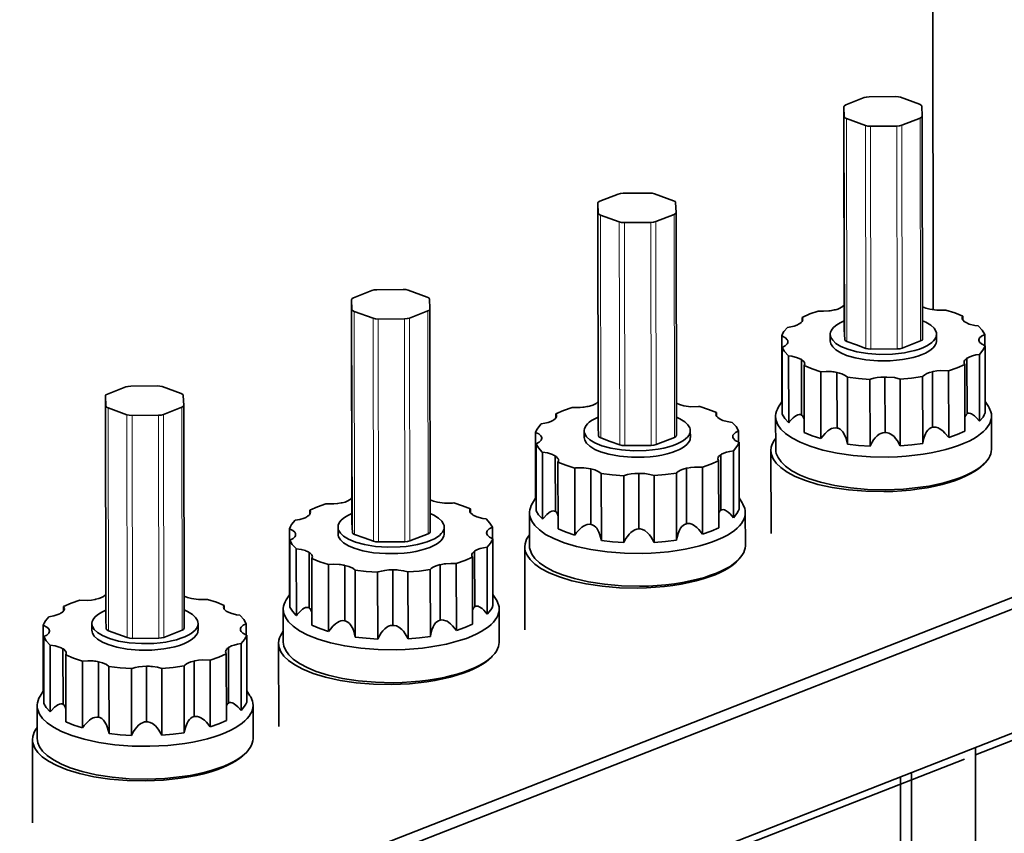
# Model space of a CAD drawing. Extents: x 0 to 420, y 0 to 297.
# Drawn here: x 358 to 372, y 233 to 244 of the extents above; entities that cross this region are included whole.
import ezdxf

# ---------------------------------------------------------------- set-up
doc = ezdxf.new("R2010")
doc.units = 0

msp = doc.modelspace()

# ---------------------------------------------------------------- linework, layer by layer
at = {"color": 7, "lineweight": 35}
for p, q in [((370.976, 240.26), (370.951, 254.93)), ((369.741, 243.156), (370, 243.258)), ((370.443, 243.272), (370.07, 243.269)), ((370.514, 243.262), (370.782, 243.164)), ((369.713, 243.13), (369.718, 239.982)), ((369.713, 243.129), (369.719, 242.988)), ((370.819, 242.997), (370.813, 243.138)), ((370.017, 242.864), (369.749, 242.962)), ((370.791, 242.97), (370.531, 242.868)), ((370.819, 242.996), (370.824, 239.848)), ((370.088, 242.854), (370.461, 242.857)), ((366.263, 241.794), (366.523, 241.896)), ((366.966, 241.91), (366.593, 241.907)), ((367.037, 241.9), (367.305, 241.802)), ((367.341, 241.635), (367.335, 241.776)), ((366.235, 241.768), (366.24, 238.62)), ((366.235, 241.767), (366.241, 241.627)), ((366.539, 241.503), (366.272, 241.6)), ((367.313, 241.608), (367.054, 241.506)), ((367.341, 241.634), (367.346, 238.486)), ((366.611, 241.492), (366.983, 241.495)), ((362.785, 240.432), (363.045, 240.534)), ((363.488, 240.548), (363.115, 240.545)), ((363.559, 240.538), (363.827, 240.44)), ((362.757, 240.406), (362.763, 237.258)), ((362.757, 240.405), (362.763, 240.265)), ((363.863, 240.273), (363.857, 240.414)), ((363.835, 240.246), (363.576, 240.145)), ((363.863, 240.272), (363.869, 237.124)), ((363.062, 240.141), (362.794, 240.238)), ((363.133, 240.13), (363.506, 240.133)), ((369.122, 240.096), (369.122, 240.154)), ((371.392, 240.12), (371.391, 240.172)), ((369.724, 239.84), (369.718, 239.981)), ((368.836, 238.948), (368.834, 239.892)), ((369.521, 239.914), (369.521, 239.821)), ((371.021, 239.916), (371.021, 239.824)), ((371.702, 239.755), (371.702, 239.914)), ((368.842, 238.786), (368.841, 239.731)), ((368.921, 239.804), (368.921, 239.812)), ((369.755, 239.814), (369.889, 239.765)), ((369.889, 239.765), (370.023, 239.716)), ((370.466, 239.709), (370.094, 239.706)), ((370.537, 239.72), (370.796, 239.822)), ((371.71, 238.808), (371.709, 239.752)), ((368.933, 238.667), (368.931, 239.611)), ((369.115, 238.774), (369.113, 239.559)), ((371.453, 238.792), (371.451, 239.576)), ((371.63, 238.687), (371.629, 239.632)), ((369.153, 238.528), (369.151, 239.473)), ((371.421, 239.49), (371.422, 238.546)), ((369.389, 238.442), (369.387, 239.387)), ((369.617, 238.591), (369.615, 239.376)), ((369.763, 238.364), (369.762, 239.309)), ((370.082, 238.335), (370.08, 239.279)), ((370.295, 238.528), (370.293, 239.312)), ((370.51, 238.338), (370.509, 239.282)), ((370.826, 238.372), (370.825, 239.317)), ((370.967, 238.602), (370.965, 239.386)), ((371.194, 238.456), (371.192, 239.401)), ((359.308, 239.07), (359.567, 239.172)), ((360.01, 239.186), (359.637, 239.184)), ((360.081, 239.176), (360.349, 239.078)), ((346.444, 226.156), (379.531, 239.113)), ((379.748, 239.034), (346.503, 226.015)), ((359.28, 239.044), (359.286, 238.903)), ((359.28, 239.044), (359.285, 235.896)), ((360.385, 238.911), (360.379, 239.052)), ((359.584, 238.779), (359.316, 238.876)), ((360.357, 238.884), (360.098, 238.783)), ((360.385, 238.91), (360.391, 235.762)), ((368.836, 238.961), (368.791, 238.891)), ((368.842, 238.957), (368.836, 238.948)), ((371.71, 238.965), (371.755, 238.896)), ((359.655, 238.768), (360.028, 238.771)), ((365.644, 238.734), (365.644, 238.793)), ((367.914, 238.758), (367.914, 238.81)), ((368.748, 238.755), (368.749, 238.292)), ((371.798, 238.76), (371.799, 238.297)), ((366.246, 238.478), (366.24, 238.619)), ((365.358, 237.586), (365.356, 238.53)), ((365.444, 238.442), (365.444, 238.45)), ((366.043, 238.552), (366.044, 238.459)), ((366.277, 238.452), (366.411, 238.403)), ((367.059, 238.358), (367.318, 238.46)), ((367.543, 238.554), (367.544, 238.462)), ((368.224, 238.393), (368.224, 238.552)), ((365.365, 237.424), (365.363, 238.369)), ((366.411, 238.403), (366.545, 238.354)), ((366.989, 238.347), (366.616, 238.344)), ((368.233, 237.446), (368.231, 238.39)), ((365.455, 237.305), (365.453, 238.249)), ((365.637, 237.412), (365.635, 238.197)), ((367.975, 237.43), (367.974, 238.214)), ((368.153, 237.325), (368.151, 238.27)), ((368.684, 237.102), (368.682, 238.275)), ((365.675, 237.166), (365.673, 238.111)), ((365.911, 237.08), (365.91, 238.025)), ((367.489, 237.24), (367.487, 238.024)), ((367.716, 237.094), (367.714, 238.039)), ((367.943, 238.128), (367.945, 237.184)), ((366.139, 237.23), (366.138, 238.014)), ((366.286, 237.002), (366.284, 237.947)), ((366.604, 236.973), (366.603, 237.917)), ((366.817, 237.166), (366.815, 237.951)), ((367.033, 236.976), (367.031, 237.92)), ((367.349, 237.01), (367.347, 237.955)), ((368.232, 237.604), (368.277, 237.534)), ((365.358, 237.599), (365.313, 237.529)), ((365.364, 237.595), (365.358, 237.586)), ((362.167, 237.373), (362.166, 237.431)), ((364.436, 237.397), (364.436, 237.448)), ((365.27, 237.393), (365.271, 236.93)), ((368.32, 237.398), (368.321, 236.935)), ((379.751, 237.284), (346.677, 224.332)), ((362.566, 237.19), (362.566, 237.097)), ((362.769, 237.117), (362.763, 237.257)), ((364.066, 237.192), (364.066, 237.1)), ((364.747, 237.031), (364.746, 237.19)), ((361.88, 236.224), (361.878, 237.168)), ((361.966, 237.08), (361.966, 237.088)), ((362.799, 237.09), (362.933, 237.041)), ((363.581, 236.996), (363.84, 237.098)), ((364.666, 237.108), (364.666, 237.109)), ((361.887, 236.062), (361.885, 237.007)), ((362.933, 237.041), (363.067, 236.992)), ((363.511, 236.985), (363.138, 236.982)), ((364.675, 235.963), (364.673, 236.908)), ((364.755, 236.084), (364.753, 237.028)), ((365.206, 235.74), (365.204, 236.913)), ((361.977, 235.943), (361.976, 236.887)), ((362.159, 236.05), (362.158, 236.835)), ((364.465, 236.766), (364.467, 235.822)), ((364.497, 236.068), (364.496, 236.852)), ((362.197, 235.805), (362.196, 236.749)), ((362.433, 235.719), (362.432, 236.663)), ((362.661, 235.868), (362.66, 236.652)), ((364.011, 235.878), (364.01, 236.662)), ((364.238, 235.732), (364.237, 236.677)), ((362.808, 235.641), (362.806, 236.585)), ((363.127, 235.611), (363.125, 236.555)), ((363.339, 235.804), (363.338, 236.589)), ((363.555, 235.614), (363.553, 236.559)), ((363.871, 235.649), (363.869, 236.593)), ((361.88, 236.237), (361.835, 236.167)), ((361.887, 236.233), (361.88, 236.224)), ((364.755, 236.242), (364.799, 236.172)), ((360.958, 236.035), (360.958, 236.086)), ((358.689, 236.011), (358.689, 236.069)), ((361.793, 236.031), (361.793, 235.568)), ((364.843, 236.036), (364.843, 235.573)), ((358.402, 234.862), (358.401, 235.807)), ((359.088, 235.828), (359.088, 235.735)), ((359.291, 235.755), (359.285, 235.895)), ((360.588, 235.83), (360.588, 235.738)), ((361.269, 235.669), (361.268, 235.828)), ((358.488, 235.726), (358.488, 235.722)), ((358.488, 235.718), (358.488, 235.726)), ((359.321, 235.728), (359.455, 235.679)), ((359.455, 235.679), (359.589, 235.631)), ((360.103, 235.634), (360.363, 235.736)), ((361.277, 234.722), (361.275, 235.667)), ((358.409, 234.7), (358.408, 235.645)), ((358.499, 234.581), (358.498, 235.526)), ((360.033, 235.623), (359.66, 235.62)), ((361.197, 234.602), (361.195, 235.546)), ((361.728, 234.378), (361.726, 235.552)), ((358.681, 234.689), (358.68, 235.473)), ((358.72, 234.443), (358.718, 235.387)), ((360.987, 235.404), (360.989, 234.46)), ((361.019, 234.706), (361.018, 235.491)), ((358.956, 234.357), (358.954, 235.301)), ((359.183, 234.506), (359.182, 235.29)), ((360.533, 234.516), (360.532, 235.3)), ((360.76, 234.37), (360.759, 235.315)), ((371.571, 233.975), (374.894, 235.276)), ((359.33, 234.279), (359.328, 235.223)), ((359.649, 234.249), (359.647, 235.193)), ((359.861, 234.443), (359.86, 235.227)), ((360.077, 234.252), (360.075, 235.197)), ((360.393, 234.287), (360.391, 235.231)), ((358.402, 234.875), (358.358, 234.805)), ((358.409, 234.871), (358.402, 234.862)), ((361.277, 234.88), (361.322, 234.81)), ((358.315, 234.669), (358.316, 234.206)), ((361.365, 234.674), (361.366, 234.211)), ((358.251, 233.017), (358.249, 234.19)), ((371.571, 234.081), (371.576, 231.283)), ((368.093, 232.613), (371.416, 233.914)), ((370.672, 230.929), (370.667, 233.726)), ((370.516, 230.985), (370.512, 233.666))]:
    msp.add_line(p, q, dxfattribs=at)
at = {"color": 7, "lineweight": 13}
for p, q in [((369.718, 239.981), (369.713, 243.129)), ((369.719, 242.988), (369.724, 239.84)), ((369.755, 239.814), (369.749, 242.962)), ((370.791, 242.97), (370.796, 239.822)), ((370.017, 242.864), (370.023, 239.716)), ((370.094, 239.706), (370.088, 242.854)), ((370.461, 242.857), (370.466, 239.709)), ((370.537, 239.72), (370.531, 242.868)), ((366.24, 238.619), (366.235, 241.767)), ((366.241, 241.627), (366.246, 238.478)), ((366.277, 238.452), (366.272, 241.6)), ((366.539, 241.503), (366.545, 238.354)), ((367.059, 238.358), (367.054, 241.506)), ((367.313, 241.608), (367.318, 238.46)), ((366.616, 238.344), (366.611, 241.492)), ((366.983, 241.495), (366.989, 238.347)), ((362.763, 237.257), (362.757, 240.405)), ((362.763, 240.265), (362.769, 237.117)), ((363.835, 240.246), (363.84, 237.098)), ((362.799, 237.09), (362.794, 240.238)), ((363.062, 240.141), (363.067, 236.992)), ((363.138, 236.982), (363.133, 240.13)), ((363.506, 240.133), (363.511, 236.985)), ((363.581, 236.996), (363.576, 240.145)), ((359.285, 235.895), (359.28, 239.044)), ((359.286, 238.903), (359.291, 235.755)), ((359.321, 235.728), (359.316, 238.876)), ((360.357, 238.884), (360.363, 235.736)), ((359.584, 238.779), (359.589, 235.631)), ((359.66, 235.62), (359.655, 238.768)), ((360.028, 238.771), (360.033, 235.623)), ((360.103, 235.634), (360.098, 238.783))]:
    msp.add_line(p, q, dxfattribs=at)
at = {"color": 7, "lineweight": 35}
for points in [[(370.07, 243.269), (370.032, 243.266), (370, 243.258)], [(370.514, 243.262), (370.482, 243.27), (370.443, 243.272)], [(369.741, 243.156), (369.72, 243.144), (369.715, 243.137), (369.713, 243.13)], [(369.713, 243.13), (369.713, 243.13), (369.713, 243.129)], [(370.813, 243.138), (370.812, 243.141), (370.81, 243.145), (370.804, 243.152), (370.782, 243.164)], [(369.719, 242.988), (369.72, 242.985), (369.721, 242.981), (369.727, 242.974), (369.749, 242.962)], [(370.791, 242.97), (370.811, 242.982), (370.817, 242.989), (370.819, 242.996)], [(370.819, 242.996), (370.819, 242.997), (370.819, 242.997)], [(370.017, 242.864), (370.05, 242.857), (370.088, 242.854)], [(370.461, 242.857), (370.499, 242.86), (370.531, 242.868)], [(366.263, 241.794), (366.242, 241.782), (366.237, 241.775), (366.235, 241.768)], [(366.593, 241.907), (366.555, 241.904), (366.523, 241.896)], [(367.037, 241.9), (367.004, 241.908), (366.966, 241.91)], [(367.335, 241.776), (367.334, 241.779), (367.333, 241.783), (367.327, 241.79), (367.305, 241.802)], [(366.235, 241.768), (366.235, 241.768), (366.235, 241.767)], [(367.341, 241.634), (367.341, 241.635), (367.341, 241.635)], [(366.241, 241.627), (366.242, 241.623), (366.243, 241.619), (366.249, 241.612), (366.272, 241.6)], [(366.539, 241.503), (366.572, 241.495), (366.611, 241.492)], [(366.983, 241.495), (367.021, 241.498), (367.054, 241.506)], [(367.313, 241.608), (367.334, 241.62), (367.339, 241.627), (367.341, 241.634)], [(363.115, 240.545), (363.077, 240.542), (363.045, 240.534)], [(363.559, 240.538), (363.526, 240.546), (363.488, 240.548)], [(362.785, 240.432), (362.765, 240.42), (362.759, 240.413), (362.757, 240.406)], [(362.757, 240.406), (362.757, 240.406), (362.757, 240.405)], [(363.857, 240.414), (363.857, 240.417), (363.855, 240.421), (363.849, 240.428), (363.827, 240.44)], [(362.763, 240.265), (362.764, 240.261), (362.766, 240.257), (362.772, 240.25), (362.794, 240.238)], [(363.835, 240.246), (363.856, 240.258), (363.861, 240.265), (363.863, 240.272)], [(363.863, 240.272), (363.863, 240.273), (363.863, 240.273)], [(369.351, 240.244), (369.23, 240.202), (369.122, 240.154)], [(369.351, 240.244), (369.426, 240.241), (369.501, 240.246)], [(369.644, 240.278), (369.689, 240.301), (369.718, 240.327)], [(370.823, 240.303), (370.87, 240.284), (370.927, 240.269)], [(370.927, 240.269), (371.027, 240.255), (371.138, 240.256), (371.155, 240.258)], [(371.391, 240.172), (371.28, 240.217), (371.155, 240.258)], [(363.062, 240.141), (363.094, 240.133), (363.133, 240.13)], [(363.506, 240.133), (363.544, 240.136), (363.576, 240.145)], [(369.132, 240.125), (369.13, 240.14), (369.122, 240.154)], [(369.123, 240.098), (369.13, 240.111), (369.132, 240.125)], [(369.718, 240.105), (369.669, 240.083), (369.627, 240.059), (369.594, 240.036), (369.567, 240.012), (369.548, 239.989), (369.534, 239.966), (369.525, 239.944), (369.521, 239.922), (369.521, 239.914)], [(371.021, 239.916), (371.019, 239.937), (371.013, 239.958), (370.988, 240), (370.942, 240.042), (370.872, 240.085), (370.824, 240.107)], [(371.391, 240.172), (371.386, 240.159), (371.384, 240.146)], [(371.384, 240.146), (371.386, 240.133), (371.392, 240.119), (371.419, 240.093), (371.429, 240.086)], [(368.914, 240.013), (368.865, 239.953), (368.847, 239.923), (368.834, 239.892)], [(368.914, 240.013), (368.965, 240.021), (369.012, 240.032), (369.049, 240.045), (369.08, 240.061), (369.091, 240.068)], [(369.091, 240.068), (369.11, 240.083), (369.123, 240.098)], [(369.718, 239.982), (369.718, 239.981), (369.718, 239.981)], [(371.429, 240.086), (371.483, 240.06), (371.565, 240.04), (371.612, 240.033)], [(371.702, 239.914), (371.667, 239.972), (371.614, 240.031), (371.612, 240.033)], [(368.921, 239.813), (368.919, 239.826), (368.913, 239.839), (368.886, 239.866), (368.835, 239.892), (368.834, 239.892)], [(369.521, 239.914), (369.523, 239.893), (369.529, 239.872), (369.555, 239.83), (369.6, 239.787), (369.67, 239.745), (369.768, 239.704), (369.896, 239.669), (370.049, 239.644), (370.221, 239.632), (370.398, 239.636), (370.484, 239.644), (370.568, 239.655), (370.645, 239.67), (370.717, 239.688), (370.779, 239.707), (370.836, 239.729), (370.883, 239.752), (370.924, 239.776), (370.955, 239.799), (370.98, 239.823), (370.998, 239.846), (371.011, 239.869), (371.018, 239.891), (371.021, 239.912), (371.021, 239.916)], [(369.724, 239.84), (369.725, 239.837), (369.727, 239.833), (369.732, 239.826), (369.755, 239.814)], [(370.796, 239.822), (370.817, 239.834), (370.822, 239.841), (370.824, 239.848)], [(371.63, 239.864), (371.623, 239.85), (371.621, 239.837)], [(371.621, 239.837), (371.621, 239.835), (371.621, 239.833)], [(371.621, 239.833), (371.621, 239.832), (371.621, 239.832)], [(371.621, 239.832), (371.623, 239.819), (371.63, 239.805), (371.657, 239.779), (371.708, 239.753), (371.709, 239.752)], [(371.702, 239.914), (371.657, 239.891), (371.63, 239.864)], [(368.841, 239.731), (368.885, 239.754), (368.913, 239.78)], [(368.841, 239.731), (368.875, 239.672), (368.929, 239.613), (368.931, 239.611)], [(368.913, 239.78), (368.919, 239.794), (368.922, 239.808)], [(368.921, 239.812), (368.921, 239.812), (368.921, 239.813)], [(368.922, 239.808), (368.922, 239.81), (368.921, 239.812)], [(369.521, 239.821), (369.523, 239.8), (369.53, 239.779), (369.555, 239.738), (369.6, 239.695), (369.67, 239.652), (369.75, 239.618)], [(369.75, 239.618), (369.872, 239.582), (370.022, 239.555), (370.191, 239.541), (370.368, 239.542), (370.456, 239.548), (370.54, 239.558), (370.619, 239.572), (370.693, 239.589), (370.759, 239.608), (370.818, 239.629), (370.868, 239.651), (370.911, 239.675), (370.945, 239.699), (370.973, 239.723), (370.993, 239.746), (371.007, 239.769), (371.016, 239.791), (371.021, 239.812), (371.021, 239.824)], [(370.023, 239.716), (370.055, 239.708), (370.094, 239.706)], [(370.466, 239.709), (370.505, 239.712), (370.537, 239.72)], [(371.629, 239.632), (371.678, 239.691), (371.696, 239.722), (371.709, 239.752)], [(369.113, 239.559), (369.059, 239.584), (368.977, 239.605), (368.931, 239.611)], [(369.159, 239.499), (369.157, 239.512), (369.15, 239.525), (369.123, 239.552), (369.113, 239.559)], [(371.451, 239.576), (371.421, 239.549), (371.413, 239.535), (371.411, 239.519)], [(371.629, 239.632), (371.578, 239.624), (371.531, 239.612), (371.494, 239.599), (371.463, 239.584), (371.451, 239.576)], [(369.151, 239.473), (369.157, 239.486), (369.159, 239.499)], [(369.151, 239.473), (369.263, 239.427), (369.387, 239.387)], [(371.192, 239.401), (371.313, 239.443), (371.421, 239.49)], [(371.411, 239.519), (371.413, 239.505), (371.421, 239.49)], [(369.537, 239.388), (369.462, 239.391), (369.387, 239.387)], [(369.683, 239.357), (369.651, 239.367), (369.615, 239.376)], [(369.762, 239.309), (369.731, 239.335), (369.683, 239.357)], [(369.762, 239.309), (369.919, 239.291), (370.08, 239.279)], [(370.293, 239.312), (370.237, 239.31), (370.183, 239.305), (370.134, 239.295), (370.09, 239.283), (370.08, 239.279)], [(370.509, 239.282), (370.426, 239.303), (370.321, 239.312), (370.293, 239.312)], [(370.509, 239.282), (370.669, 239.296), (370.825, 239.317)], [(370.965, 239.386), (370.922, 239.374), (370.884, 239.36), (370.857, 239.345), (370.836, 239.329), (370.825, 239.317)], [(371.192, 239.401), (371.081, 239.402), (371.027, 239.397), (370.976, 239.388), (370.965, 239.386)], [(359.637, 239.184), (359.599, 239.18), (359.567, 239.172)], [(360.081, 239.176), (360.048, 239.184), (360.01, 239.186)], [(359.308, 239.07), (359.287, 239.058), (359.281, 239.051), (359.28, 239.044)], [(359.28, 239.044), (359.28, 239.044), (359.28, 239.044)], [(360.379, 239.052), (360.379, 239.056), (360.377, 239.059), (360.371, 239.066), (360.349, 239.078)], [(359.286, 238.903), (359.286, 238.899), (359.288, 238.895), (359.294, 238.888), (359.316, 238.876)], [(360.357, 238.884), (360.378, 238.896), (360.384, 238.903), (360.385, 238.91)], [(360.385, 238.91), (360.385, 238.911), (360.385, 238.911)], [(365.873, 238.882), (365.752, 238.84), (365.644, 238.793)], [(366.166, 238.916), (366.211, 238.939), (366.24, 238.965)], [(367.346, 238.941), (367.392, 238.922), (367.45, 238.907)], [(367.45, 238.907), (367.549, 238.893), (367.66, 238.894), (367.678, 238.896)], [(367.914, 238.81), (367.802, 238.855), (367.678, 238.896)], [(368.791, 238.891), (368.773, 238.859), (368.76, 238.828), (368.752, 238.798), (368.748, 238.768), (368.748, 238.755)], [(371.798, 238.76), (371.796, 238.79), (371.79, 238.819), (371.765, 238.879), (371.755, 238.896)], [(359.584, 238.779), (359.617, 238.771), (359.655, 238.768)], [(360.028, 238.771), (360.066, 238.774), (360.098, 238.783)], [(365.614, 238.706), (365.632, 238.721), (365.645, 238.736)], [(365.654, 238.764), (365.652, 238.778), (365.644, 238.793)], [(365.645, 238.736), (365.652, 238.75), (365.654, 238.764)], [(366.24, 238.743), (366.192, 238.721), (366.149, 238.697), (366.116, 238.674), (366.089, 238.65), (366.07, 238.627), (366.056, 238.604), (366.048, 238.582), (366.044, 238.56), (366.043, 238.552)], [(367.543, 238.554), (367.541, 238.575), (367.535, 238.596), (367.51, 238.638), (367.465, 238.68), (367.395, 238.723), (367.346, 238.745)], [(367.917, 238.753), (367.932, 238.738), (367.952, 238.724)], [(367.952, 238.724), (367.975, 238.711), (368.003, 238.699)], [(368.748, 238.755), (368.75, 238.725), (368.756, 238.696), (368.781, 238.636), (368.824, 238.576), (368.888, 238.514), (368.977, 238.452), (369.093, 238.391), (369.238, 238.333), (369.414, 238.28), (369.617, 238.237), (369.844, 238.204), (370.088, 238.185), (370.341, 238.182), (370.468, 238.186), (370.593, 238.195), (370.715, 238.207), (370.834, 238.223), (370.947, 238.242), (371.055, 238.264), (371.155, 238.289), (371.249, 238.316), (371.334, 238.345), (371.413, 238.377), (371.482, 238.408), (371.545, 238.441), (371.598, 238.474), (371.645, 238.508), (371.684, 238.541), (371.717, 238.574), (371.743, 238.606), (371.764, 238.639), (371.779, 238.67), (371.79, 238.701), (371.796, 238.73), (371.798, 238.76)], [(368.842, 238.786), (368.877, 238.728), (368.93, 238.669), (368.933, 238.667)], [(369.063, 238.779), (369.042, 238.769), (369.021, 238.755), (368.995, 238.734), (368.945, 238.682), (368.933, 238.667)], [(369.115, 238.774), (369.1, 238.781), (369.085, 238.783), (369.063, 238.779)], [(369.149, 238.725), (369.138, 238.749), (369.123, 238.768), (369.115, 238.774)], [(371.453, 238.792), (371.439, 238.78), (371.429, 238.764), (371.422, 238.746)], [(371.502, 238.797), (371.484, 238.801), (371.466, 238.799), (371.453, 238.792)], [(371.63, 238.687), (371.582, 238.741), (371.556, 238.765), (371.515, 238.792), (371.502, 238.797)], [(371.63, 238.687), (371.679, 238.747), (371.697, 238.777), (371.71, 238.808)], [(365.436, 238.651), (365.387, 238.591), (365.369, 238.561), (365.356, 238.53)], [(365.436, 238.651), (365.487, 238.659), (365.534, 238.67), (365.571, 238.684), (365.602, 238.699), (365.614, 238.706)], [(366.24, 238.62), (366.24, 238.619), (366.24, 238.619)], [(368.003, 238.699), (368.064, 238.682), (368.134, 238.671)], [(368.224, 238.552), (368.19, 238.611), (368.136, 238.669), (368.134, 238.671)], [(369.539, 238.583), (369.512, 238.569), (369.487, 238.551), (369.449, 238.516), (369.414, 238.476), (369.389, 238.442)], [(369.617, 238.591), (369.589, 238.595), (369.562, 238.591), (369.539, 238.583)], [(369.685, 238.552), (369.66, 238.574), (369.632, 238.588), (369.617, 238.591)], [(370.967, 238.602), (370.941, 238.593), (370.917, 238.578), (370.9, 238.562)], [(371.043, 238.594), (371.013, 238.603), (370.982, 238.605), (370.967, 238.602)], [(371.194, 238.456), (371.141, 238.521), (371.111, 238.55), (371.061, 238.585), (371.043, 238.594)], [(365.432, 238.482), (365.402, 238.508), (365.356, 238.53)], [(365.444, 238.451), (365.441, 238.466), (365.432, 238.482)], [(365.435, 238.419), (365.442, 238.432), (365.444, 238.446)], [(365.444, 238.45), (365.444, 238.45), (365.444, 238.451)], [(365.444, 238.446), (365.444, 238.448), (365.444, 238.45)], [(366.043, 238.552), (366.045, 238.531), (366.052, 238.51), (366.077, 238.468), (366.122, 238.426), (366.192, 238.383), (366.291, 238.342), (366.418, 238.307), (366.571, 238.282), (366.743, 238.27), (366.92, 238.274), (367.007, 238.282), (367.09, 238.293), (367.167, 238.308), (367.239, 238.326), (367.302, 238.345), (367.359, 238.368), (367.405, 238.39), (367.446, 238.414), (367.477, 238.437), (367.502, 238.462), (367.52, 238.484), (367.533, 238.507), (367.54, 238.529), (367.543, 238.55), (367.543, 238.554)], [(366.044, 238.459), (366.046, 238.438), (366.052, 238.418), (366.077, 238.376), (366.122, 238.333), (366.192, 238.29), (366.272, 238.256)], [(366.246, 238.478), (366.247, 238.475), (366.249, 238.471), (366.255, 238.464), (366.277, 238.452)], [(366.272, 238.256), (366.394, 238.22), (366.544, 238.193), (366.713, 238.179), (366.891, 238.18), (366.978, 238.186), (367.062, 238.196), (367.141, 238.21), (367.216, 238.227), (367.281, 238.246), (367.341, 238.267), (367.39, 238.29), (367.433, 238.314), (367.467, 238.337), (367.495, 238.361), (367.515, 238.384), (367.53, 238.407), (367.539, 238.429), (367.543, 238.451), (367.544, 238.462)], [(367.318, 238.46), (367.339, 238.472), (367.345, 238.479), (367.346, 238.486)], [(368.152, 238.502), (368.145, 238.489), (368.143, 238.475)], [(368.143, 238.475), (368.143, 238.473), (368.143, 238.471)], [(368.143, 238.471), (368.143, 238.47), (368.143, 238.47)], [(368.143, 238.47), (368.146, 238.457), (368.152, 238.443), (368.179, 238.417), (368.23, 238.391), (368.231, 238.39)], [(368.224, 238.552), (368.18, 238.529), (368.152, 238.502)], [(368.749, 238.446), (368.726, 238.414), (368.707, 238.382), (368.695, 238.351), (368.686, 238.32), (368.682, 238.275)], [(369.153, 238.528), (369.264, 238.483), (369.389, 238.442)], [(369.763, 238.364), (369.743, 238.445), (369.728, 238.484), (369.697, 238.537), (369.685, 238.552)], [(370.211, 238.503), (370.181, 238.48), (370.155, 238.453), (370.132, 238.423), (370.112, 238.392), (370.082, 238.335)], [(370.295, 238.528), (370.264, 238.525), (370.234, 238.516), (370.211, 238.503)], [(370.378, 238.505), (370.346, 238.52), (370.312, 238.528), (370.295, 238.528)], [(370.51, 238.338), (370.469, 238.411), (370.444, 238.444), (370.422, 238.47), (370.378, 238.505)], [(370.9, 238.562), (370.882, 238.536), (370.866, 238.509), (370.847, 238.462), (370.834, 238.413), (370.826, 238.372)], [(371.194, 238.456), (371.315, 238.498), (371.422, 238.546)], [(365.363, 238.369), (365.407, 238.392), (365.435, 238.419)], [(365.363, 238.369), (365.398, 238.31), (365.451, 238.251), (365.453, 238.249)], [(366.545, 238.354), (366.578, 238.346), (366.616, 238.344)], [(366.989, 238.347), (367.027, 238.35), (367.059, 238.358)], [(368.151, 238.27), (368.2, 238.329), (368.218, 238.36), (368.231, 238.39)], [(369.213, 237.879), (369.384, 237.826), (369.583, 237.78), (369.806, 237.746), (370.048, 237.725), (370.301, 237.719), (370.427, 237.722), (370.553, 237.729), (370.676, 237.74), (370.796, 237.754), (370.911, 237.772), (371.021, 237.793), (371.123, 237.817), (371.22, 237.844), (371.308, 237.873), (371.389, 237.903), (371.461, 237.935), (371.526, 237.968), (371.582, 238), (371.632, 238.034), (371.672, 238.067), (371.708, 238.101), (371.736, 238.133), (371.759, 238.165), (371.776, 238.196), (371.788, 238.228), (371.795, 238.258), (371.799, 238.288), (371.799, 238.297)], [(369.763, 238.364), (369.92, 238.346), (370.082, 238.335)], [(370.51, 238.338), (370.671, 238.352), (370.826, 238.372)], [(365.584, 238.222), (365.523, 238.239), (365.453, 238.249)], [(365.681, 238.137), (365.679, 238.15), (365.673, 238.163), (365.646, 238.19), (365.635, 238.197)], [(367.974, 238.214), (367.943, 238.187), (367.936, 238.173), (367.933, 238.157)], [(367.933, 238.157), (367.935, 238.143), (367.943, 238.128)], [(368.151, 238.27), (368.1, 238.262), (368.053, 238.25), (368.016, 238.237), (367.985, 238.222), (367.974, 238.214)], [(368.682, 238.275), (368.684, 238.246), (368.69, 238.216), (368.715, 238.156), (368.758, 238.095), (368.822, 238.033), (368.91, 237.97), (369.026, 237.909), (369.171, 237.85), (369.346, 237.796), (369.549, 237.751), (369.777, 237.718), (370.022, 237.698), (370.276, 237.693), (370.404, 237.696), (370.531, 237.704), (370.654, 237.715), (370.775, 237.731), (370.89, 237.749), (371.001, 237.771), (371.103, 237.795), (371.2, 237.822), (371.288, 237.851), (371.37, 237.882), (371.441, 237.914), (371.507, 237.947), (371.563, 237.98), (371.613, 238.014), (371.654, 238.047), (371.689, 238.081), (371.7, 238.093)], [(368.749, 238.292), (368.751, 238.262), (368.757, 238.233), (368.782, 238.173), (368.825, 238.113), (368.889, 238.051), (368.978, 237.989), (369.094, 237.928), (369.213, 237.879)], [(365.673, 238.111), (365.679, 238.124), (365.681, 238.137)], [(365.673, 238.111), (365.785, 238.065), (365.91, 238.025)], [(366.138, 238.014), (366.038, 238.027), (365.927, 238.027), (365.91, 238.025)], [(367.487, 238.024), (367.444, 238.012), (367.406, 237.998), (367.379, 237.984), (367.358, 237.967), (367.347, 237.955)], [(367.714, 238.039), (367.603, 238.04), (367.549, 238.035), (367.498, 238.026), (367.487, 238.024)], [(367.714, 238.039), (367.835, 238.081), (367.943, 238.128)], [(366.284, 237.947), (366.252, 237.974), (366.195, 237.999), (366.138, 238.014)], [(366.284, 237.947), (366.441, 237.929), (366.603, 237.917)], [(366.815, 237.951), (366.759, 237.949), (366.705, 237.943), (366.656, 237.933), (366.613, 237.921), (366.603, 237.917)], [(367.031, 237.92), (366.97, 237.937), (366.899, 237.947)], [(367.031, 237.92), (367.191, 237.934), (367.347, 237.955)], [(362.622, 237.535), (362.665, 237.546), (362.703, 237.561), (362.73, 237.575), (362.751, 237.591), (362.762, 237.604)], [(362.395, 237.52), (362.274, 237.478), (362.166, 237.431)], [(362.395, 237.52), (362.506, 237.519), (362.56, 237.524), (362.612, 237.533), (362.622, 237.535)], [(363.868, 237.579), (363.914, 237.56), (363.972, 237.545)], [(363.972, 237.545), (364.071, 237.532), (364.183, 237.532), (364.2, 237.534)], [(364.436, 237.448), (364.324, 237.493), (364.2, 237.534)], [(365.313, 237.529), (365.296, 237.498), (365.283, 237.466), (365.275, 237.436), (365.271, 237.406), (365.27, 237.393)], [(368.32, 237.398), (368.318, 237.428), (368.312, 237.457), (368.287, 237.517), (368.277, 237.534)], [(362.177, 237.402), (362.174, 237.416), (362.166, 237.431)], [(362.168, 237.374), (362.174, 237.388), (362.177, 237.402)], [(362.762, 237.382), (362.714, 237.359), (362.672, 237.335), (362.639, 237.312), (362.612, 237.288), (362.592, 237.265), (362.578, 237.242), (362.57, 237.22), (362.566, 237.199), (362.566, 237.19)], [(364.066, 237.192), (364.064, 237.213), (364.057, 237.234), (364.032, 237.276), (363.987, 237.318), (363.917, 237.361), (363.868, 237.383)], [(364.436, 237.448), (364.43, 237.435), (364.428, 237.422)], [(364.428, 237.422), (364.43, 237.409), (364.437, 237.395), (364.464, 237.369), (364.474, 237.362)], [(364.474, 237.362), (364.528, 237.336), (364.61, 237.316), (364.656, 237.309)], [(365.27, 237.393), (365.272, 237.363), (365.279, 237.334), (365.303, 237.274), (365.346, 237.214), (365.41, 237.152), (365.499, 237.09), (365.615, 237.029), (365.76, 236.971), (365.936, 236.919), (366.139, 236.875), (366.366, 236.842), (366.611, 236.824), (366.864, 236.82), (366.99, 236.825), (367.115, 236.833), (367.237, 236.845), (367.356, 236.861), (367.469, 236.88), (367.577, 236.902), (367.677, 236.927), (367.772, 236.954), (367.856, 236.983), (367.935, 237.015), (368.004, 237.046), (368.067, 237.079), (368.12, 237.112), (368.167, 237.146), (368.206, 237.179), (368.239, 237.212), (368.265, 237.244), (368.286, 237.277), (368.302, 237.308), (368.312, 237.339), (368.318, 237.368), (368.32, 237.398)], [(365.365, 237.424), (365.399, 237.366), (365.453, 237.307), (365.455, 237.305)], [(365.585, 237.417), (365.564, 237.407), (365.543, 237.394), (365.517, 237.372), (365.468, 237.32), (365.455, 237.305)], [(365.637, 237.412), (365.623, 237.419), (365.607, 237.421), (365.585, 237.417)], [(365.671, 237.363), (365.661, 237.387), (365.646, 237.406), (365.637, 237.412)], [(367.975, 237.43), (367.961, 237.418), (367.951, 237.402), (367.944, 237.384)], [(368.024, 237.435), (368.006, 237.439), (367.988, 237.437), (367.975, 237.43)], [(368.153, 237.325), (368.104, 237.379), (368.078, 237.403), (368.037, 237.43), (368.024, 237.435)], [(368.153, 237.325), (368.202, 237.385), (368.219, 237.415), (368.233, 237.446)], [(361.958, 237.289), (361.909, 237.23), (361.892, 237.199), (361.878, 237.168)], [(361.958, 237.289), (362.027, 237.301), (362.086, 237.319)], [(362.566, 237.19), (362.568, 237.169), (362.574, 237.148), (362.599, 237.106), (362.645, 237.064), (362.715, 237.021), (362.813, 236.98), (362.94, 236.945), (363.094, 236.92), (363.265, 236.908), (363.443, 236.912), (363.529, 236.92), (363.612, 236.931), (363.689, 236.946), (363.761, 236.964), (363.824, 236.984), (363.881, 237.006), (363.927, 237.028), (363.968, 237.052), (363.999, 237.075), (364.025, 237.1), (364.042, 237.122), (364.055, 237.145), (364.063, 237.167), (364.066, 237.188), (364.066, 237.192)], [(362.763, 237.258), (362.763, 237.258), (362.763, 237.257)], [(364.746, 237.19), (364.712, 237.249), (364.658, 237.307), (364.656, 237.309)], [(364.746, 237.19), (364.702, 237.167), (364.674, 237.14)], [(366.061, 237.221), (366.034, 237.207), (366.01, 237.189), (365.971, 237.154), (365.937, 237.114), (365.911, 237.08)], [(366.139, 237.23), (366.112, 237.233), (366.084, 237.229), (366.061, 237.221)], [(366.207, 237.191), (366.183, 237.212), (366.154, 237.226), (366.139, 237.23)], [(366.286, 237.002), (366.265, 237.083), (366.251, 237.122), (366.22, 237.175), (366.207, 237.191)], [(367.422, 237.2), (367.404, 237.175), (367.388, 237.147), (367.37, 237.1), (367.356, 237.052), (367.349, 237.01)], [(367.489, 237.24), (367.463, 237.231), (367.44, 237.216), (367.422, 237.2)], [(367.566, 237.232), (367.535, 237.242), (367.504, 237.243), (367.489, 237.24)], [(367.716, 237.094), (367.663, 237.159), (367.633, 237.188), (367.583, 237.224), (367.566, 237.232)], [(367.716, 237.094), (367.837, 237.136), (367.945, 237.184)], [(361.954, 237.12), (361.925, 237.146), (361.878, 237.168)], [(361.885, 237.007), (361.93, 237.03), (361.957, 237.057)], [(361.966, 237.089), (361.963, 237.104), (361.954, 237.12)], [(361.957, 237.057), (361.964, 237.07), (361.966, 237.084)], [(361.966, 237.088), (361.966, 237.088), (361.966, 237.089)], [(361.966, 237.084), (361.966, 237.086), (361.966, 237.088)], [(362.566, 237.097), (362.568, 237.076), (362.574, 237.056), (362.599, 237.014), (362.645, 236.971), (362.715, 236.928), (362.794, 236.894)], [(362.769, 237.117), (362.769, 237.113), (362.771, 237.109), (362.777, 237.102), (362.799, 237.09)], [(362.794, 236.894), (362.917, 236.858), (363.066, 236.831), (363.235, 236.817), (363.413, 236.818), (363.5, 236.824), (363.585, 236.834), (363.664, 236.848), (363.738, 236.865), (363.803, 236.884), (363.863, 236.906), (363.912, 236.928), (363.956, 236.952), (363.989, 236.975), (364.017, 236.999), (364.037, 237.022), (364.052, 237.045), (364.061, 237.067), (364.065, 237.089), (364.066, 237.1)], [(363.84, 237.098), (363.861, 237.11), (363.867, 237.117), (363.869, 237.124)], [(364.674, 237.14), (364.668, 237.127), (364.665, 237.113)], [(364.665, 237.113), (364.666, 237.111), (364.666, 237.109)], [(364.677, 237.077), (364.707, 237.051), (364.753, 237.028)], [(365.271, 237.084), (365.248, 237.052), (365.23, 237.02), (365.217, 236.989), (365.208, 236.958), (365.204, 236.913)], [(365.675, 237.166), (365.787, 237.121), (365.911, 237.08)], [(366.734, 237.141), (366.704, 237.118), (366.677, 237.091), (366.654, 237.061), (366.634, 237.03), (366.604, 236.973)], [(366.817, 237.166), (366.786, 237.164), (366.757, 237.154), (366.734, 237.141)], [(366.9, 237.143), (366.869, 237.158), (366.834, 237.166), (366.817, 237.166)], [(367.033, 236.976), (366.992, 237.049), (366.967, 237.083), (366.944, 237.108), (366.9, 237.143)], [(361.885, 237.007), (361.92, 236.948), (361.973, 236.89), (361.976, 236.887)], [(363.067, 236.992), (363.1, 236.985), (363.138, 236.982)], [(363.511, 236.985), (363.549, 236.988), (363.581, 236.996)], [(364.673, 236.908), (364.622, 236.9), (364.576, 236.889), (364.538, 236.875), (364.507, 236.86), (364.496, 236.852)], [(364.673, 236.908), (364.722, 236.967), (364.74, 236.998), (364.753, 237.028)], [(365.204, 236.913), (365.206, 236.884), (365.212, 236.854), (365.237, 236.794), (365.28, 236.733), (365.344, 236.671), (365.432, 236.608), (365.548, 236.547), (365.693, 236.488), (365.868, 236.434), (366.071, 236.39), (366.299, 236.356), (366.544, 236.336), (366.799, 236.331), (366.926, 236.335), (367.053, 236.342), (367.177, 236.353), (367.297, 236.369), (367.412, 236.387), (367.523, 236.409), (367.625, 236.433), (367.723, 236.46), (367.81, 236.489), (367.892, 236.52), (367.964, 236.552), (368.029, 236.585), (368.085, 236.618), (368.135, 236.652), (368.176, 236.685), (368.212, 236.719), (368.223, 236.731)], [(365.271, 236.93), (365.273, 236.9), (365.279, 236.871), (365.304, 236.811), (365.347, 236.751), (365.411, 236.689), (365.5, 236.627), (365.616, 236.566), (365.735, 236.517)], [(365.735, 236.517), (365.906, 236.464), (366.105, 236.418), (366.329, 236.384), (366.571, 236.363), (366.823, 236.357), (366.95, 236.36), (367.076, 236.367), (367.198, 236.378), (367.319, 236.392), (367.433, 236.41), (367.543, 236.432), (367.646, 236.455), (367.743, 236.482), (367.83, 236.511), (367.912, 236.541), (367.983, 236.573), (368.048, 236.606), (368.104, 236.638), (368.154, 236.672), (368.195, 236.705), (368.23, 236.739), (368.258, 236.771), (368.281, 236.803), (368.298, 236.834), (368.31, 236.866), (368.318, 236.896), (368.321, 236.926), (368.321, 236.935)], [(366.286, 237.002), (366.443, 236.984), (366.604, 236.973)], [(367.033, 236.976), (367.193, 236.99), (367.349, 237.01)], [(362.106, 236.86), (362.046, 236.877), (361.976, 236.887)], [(362.203, 236.775), (362.201, 236.788), (362.195, 236.801), (362.168, 236.828), (362.158, 236.835)], [(362.196, 236.749), (362.201, 236.762), (362.203, 236.775)], [(364.237, 236.677), (364.358, 236.719), (364.465, 236.766)], [(364.496, 236.852), (364.465, 236.825), (364.458, 236.811), (364.455, 236.795)], [(364.455, 236.795), (364.458, 236.781), (364.465, 236.766)], [(362.196, 236.749), (362.307, 236.703), (362.432, 236.663)], [(362.582, 236.664), (362.507, 236.667), (362.432, 236.663)], [(362.806, 236.585), (362.774, 236.612), (362.717, 236.637), (362.66, 236.652)], [(364.01, 236.662), (363.966, 236.651), (363.929, 236.636), (363.901, 236.622), (363.88, 236.606), (363.869, 236.593)], [(364.237, 236.677), (364.161, 236.68), (364.087, 236.675)], [(362.806, 236.585), (362.963, 236.567), (363.125, 236.555)], [(363.338, 236.589), (363.282, 236.587), (363.227, 236.581), (363.178, 236.571), (363.135, 236.559), (363.125, 236.555)], [(363.553, 236.559), (363.492, 236.575), (363.421, 236.585)], [(363.553, 236.559), (363.714, 236.572), (363.869, 236.593)], [(359.144, 236.173), (359.188, 236.184), (359.225, 236.199), (359.253, 236.213), (359.274, 236.229), (359.284, 236.242)], [(360.39, 236.218), (360.437, 236.198), (360.494, 236.183)], [(358.917, 236.158), (358.796, 236.116), (358.689, 236.069)], [(358.917, 236.158), (359.028, 236.157), (359.083, 236.162), (359.134, 236.171), (359.144, 236.173)], [(360.494, 236.183), (360.593, 236.17), (360.705, 236.17), (360.722, 236.172)], [(360.958, 236.086), (360.847, 236.132), (360.722, 236.172)], [(360.958, 236.086), (360.952, 236.073), (360.95, 236.06)], [(361.835, 236.167), (361.818, 236.136), (361.805, 236.104), (361.797, 236.074), (361.793, 236.044), (361.793, 236.031)], [(364.547, 236.074), (364.528, 236.077), (364.51, 236.075), (364.497, 236.068)], [(364.675, 235.963), (364.626, 236.017), (364.6, 236.041), (364.559, 236.068), (364.547, 236.074)], [(364.675, 235.963), (364.724, 236.023), (364.742, 236.053), (364.755, 236.084)], [(364.843, 236.036), (364.841, 236.066), (364.834, 236.095), (364.81, 236.155), (364.799, 236.172)], [(358.481, 235.927), (358.55, 235.939), (358.609, 235.957)], [(358.658, 235.983), (358.677, 235.997), (358.69, 236.012)], [(358.699, 236.04), (358.696, 236.054), (358.689, 236.069)], [(358.69, 236.012), (358.697, 236.026), (358.699, 236.04)], [(359.285, 236.02), (359.236, 235.997), (359.194, 235.973), (359.161, 235.95), (359.134, 235.926), (359.115, 235.903), (359.101, 235.88), (359.092, 235.858), (359.088, 235.837), (359.088, 235.828)], [(360.588, 235.83), (360.586, 235.851), (360.58, 235.872), (360.554, 235.914), (360.509, 235.957), (360.439, 235.999), (360.39, 236.022)], [(360.95, 236.06), (360.953, 236.047), (360.959, 236.034), (360.986, 236.007), (360.996, 236)], [(360.996, 236), (361.05, 235.975), (361.132, 235.954), (361.178, 235.948)], [(361.268, 235.828), (361.234, 235.887), (361.181, 235.945), (361.178, 235.948)], [(361.793, 236.031), (361.795, 236.001), (361.801, 235.972), (361.826, 235.913), (361.868, 235.852), (361.933, 235.791), (362.021, 235.728), (362.137, 235.667), (362.283, 235.609), (362.458, 235.557), (362.661, 235.513), (362.889, 235.48), (363.133, 235.462), (363.386, 235.458), (363.512, 235.463), (363.638, 235.471), (363.759, 235.483), (363.878, 235.499), (363.991, 235.518), (364.099, 235.54), (364.199, 235.565), (364.294, 235.593), (364.379, 235.621), (364.458, 235.653), (364.526, 235.684), (364.589, 235.718), (364.642, 235.75), (364.69, 235.784), (364.728, 235.817), (364.762, 235.85), (364.788, 235.882), (364.809, 235.915), (364.824, 235.946), (364.835, 235.977), (364.841, 236.007), (364.843, 236.036)], [(361.887, 236.062), (361.921, 236.004), (361.975, 235.945), (361.977, 235.943)], [(362.107, 236.055), (362.086, 236.045), (362.066, 236.032), (362.039, 236.01), (361.99, 235.958), (361.977, 235.943)], [(362.159, 236.05), (362.145, 236.057), (362.129, 236.059), (362.107, 236.055)], [(362.193, 236.001), (362.183, 236.025), (362.168, 236.044), (362.159, 236.05)], [(364.497, 236.068), (364.484, 236.056), (364.473, 236.04), (364.466, 236.022)], [(358.481, 235.927), (358.432, 235.868), (358.414, 235.837), (358.401, 235.807)], [(358.488, 235.727), (358.486, 235.74), (358.48, 235.754), (358.453, 235.78), (358.402, 235.806), (358.401, 235.807)], [(359.088, 235.828), (359.09, 235.807), (359.096, 235.786), (359.121, 235.744), (359.167, 235.702), (359.237, 235.659), (359.335, 235.618), (359.462, 235.583), (359.616, 235.558), (359.787, 235.546), (359.965, 235.55), (360.051, 235.558), (360.134, 235.569), (360.211, 235.584), (360.283, 235.602), (360.346, 235.622), (360.403, 235.644), (360.45, 235.666), (360.49, 235.69), (360.521, 235.714), (360.547, 235.738), (360.565, 235.76), (360.578, 235.783), (360.585, 235.805), (360.588, 235.826), (360.588, 235.83)], [(359.285, 235.896), (359.285, 235.896), (359.285, 235.895)], [(361.268, 235.828), (361.224, 235.805), (361.197, 235.778)], [(362.197, 235.805), (362.309, 235.759), (362.433, 235.719)], [(362.583, 235.859), (362.557, 235.845), (362.532, 235.827), (362.493, 235.792), (362.459, 235.752), (362.433, 235.719)], [(362.661, 235.868), (362.634, 235.871), (362.606, 235.867), (362.583, 235.859)], [(362.729, 235.829), (362.705, 235.85), (362.676, 235.864), (362.661, 235.868)], [(362.808, 235.64), (362.788, 235.721), (362.773, 235.76), (362.742, 235.813), (362.729, 235.829)], [(363.339, 235.804), (363.308, 235.802), (363.279, 235.792), (363.256, 235.78)], [(363.423, 235.781), (363.391, 235.796), (363.357, 235.804), (363.339, 235.804)], [(363.945, 235.838), (363.926, 235.813), (363.911, 235.785), (363.892, 235.739), (363.879, 235.69), (363.871, 235.649)], [(364.011, 235.878), (363.985, 235.869), (363.962, 235.854), (363.945, 235.838)], [(364.088, 235.87), (364.057, 235.88), (364.026, 235.881), (364.011, 235.878)], [(364.238, 235.732), (364.185, 235.797), (364.156, 235.826), (364.106, 235.862), (364.088, 235.87)], [(364.238, 235.732), (364.359, 235.775), (364.467, 235.822)], [(358.408, 235.645), (358.452, 235.668), (358.479, 235.695)], [(358.488, 235.726), (358.488, 235.727), (358.488, 235.727)], [(359.088, 235.735), (359.09, 235.714), (359.096, 235.694), (359.121, 235.652), (359.167, 235.609), (359.237, 235.566), (359.316, 235.532)], [(359.291, 235.755), (359.292, 235.751), (359.293, 235.747), (359.299, 235.74), (359.321, 235.728)], [(359.316, 235.532), (359.439, 235.496), (359.588, 235.469), (359.758, 235.455), (359.935, 235.456), (360.022, 235.462), (360.107, 235.473), (360.186, 235.486), (360.26, 235.503), (360.326, 235.522), (360.385, 235.544), (360.435, 235.566), (360.478, 235.59), (360.512, 235.613), (360.539, 235.637), (360.559, 235.66), (360.574, 235.683), (360.583, 235.705), (360.587, 235.727), (360.588, 235.738)], [(360.363, 235.736), (360.384, 235.748), (360.389, 235.755), (360.391, 235.762)], [(361.197, 235.778), (361.19, 235.765), (361.188, 235.751)], [(361.188, 235.751), (361.188, 235.749), (361.188, 235.747)], [(361.188, 235.747), (361.188, 235.747), (361.188, 235.746)], [(361.188, 235.746), (361.19, 235.733), (361.196, 235.72), (361.223, 235.693), (361.274, 235.667), (361.275, 235.667)], [(361.195, 235.546), (361.245, 235.605), (361.262, 235.636), (361.275, 235.667)], [(361.793, 235.722), (361.77, 235.69), (361.752, 235.658), (361.739, 235.627), (361.731, 235.596), (361.726, 235.552)], [(363.256, 235.78), (363.226, 235.756), (363.2, 235.729), (363.176, 235.7), (363.156, 235.668), (363.126, 235.611)], [(363.555, 235.614), (363.514, 235.687), (363.489, 235.721), (363.466, 235.746), (363.423, 235.781)], [(358.408, 235.645), (358.442, 235.586), (358.496, 235.528), (358.498, 235.526)], [(358.628, 235.498), (358.568, 235.515), (358.498, 235.526)], [(359.589, 235.631), (359.622, 235.623), (359.66, 235.62)], [(360.033, 235.623), (360.071, 235.626), (360.103, 235.634)], [(361.195, 235.546), (361.144, 235.538), (361.098, 235.527), (361.06, 235.513), (361.03, 235.498), (361.018, 235.491)], [(361.726, 235.552), (361.728, 235.522), (361.734, 235.492), (361.759, 235.432), (361.802, 235.371), (361.866, 235.309), (361.955, 235.246), (362.07, 235.185), (362.215, 235.126), (362.39, 235.073), (362.594, 235.028), (362.821, 234.994), (363.066, 234.974), (363.321, 234.969), (363.449, 234.973), (363.575, 234.98), (363.699, 234.992), (363.82, 235.007), (363.935, 235.025), (364.045, 235.047), (364.148, 235.071), (364.245, 235.099), (364.332, 235.127), (364.414, 235.158), (364.486, 235.19), (364.551, 235.223), (364.607, 235.256), (364.657, 235.29), (364.698, 235.323), (364.734, 235.357), (364.745, 235.369)], [(361.793, 235.568), (361.795, 235.538), (361.802, 235.509), (361.826, 235.45), (361.869, 235.389), (361.933, 235.328), (362.022, 235.265), (362.138, 235.204), (362.258, 235.155)], [(362.258, 235.155), (362.428, 235.102), (362.627, 235.056), (362.851, 235.022), (363.093, 235.001), (363.345, 234.995), (363.472, 234.998), (363.598, 235.005), (363.721, 235.016), (363.841, 235.03), (363.955, 235.048), (364.066, 235.07), (364.168, 235.094), (364.265, 235.12), (364.352, 235.149), (364.434, 235.18), (364.505, 235.211), (364.571, 235.244), (364.626, 235.276), (364.676, 235.31), (364.717, 235.343), (364.752, 235.377), (364.78, 235.409), (364.803, 235.442), (364.82, 235.473), (364.832, 235.504), (364.84, 235.534), (364.843, 235.564), (364.843, 235.573)], [(362.808, 235.64), (362.965, 235.622), (363.126, 235.611)], [(363.555, 235.614), (363.715, 235.628), (363.871, 235.649)], [(358.726, 235.413), (358.724, 235.426), (358.717, 235.44), (358.69, 235.466), (358.68, 235.473)], [(358.718, 235.387), (358.724, 235.4), (358.726, 235.413)], [(358.718, 235.387), (358.829, 235.342), (358.954, 235.301)], [(360.759, 235.315), (360.88, 235.357), (360.987, 235.404)], [(360.986, 235.461), (360.98, 235.447), (360.977, 235.433)], [(360.977, 235.433), (360.98, 235.419), (360.987, 235.404)], [(359.104, 235.302), (359.029, 235.305), (358.954, 235.301)], [(359.328, 235.223), (359.296, 235.25), (359.239, 235.275), (359.182, 235.29)], [(360.532, 235.3), (360.488, 235.289), (360.451, 235.274), (360.423, 235.26), (360.402, 235.244), (360.391, 235.231)], [(360.759, 235.315), (360.648, 235.316), (360.593, 235.311), (360.542, 235.303), (360.532, 235.3)], [(359.328, 235.223), (359.486, 235.205), (359.647, 235.193)], [(359.86, 235.227), (359.804, 235.225), (359.75, 235.219), (359.701, 235.209), (359.657, 235.197), (359.647, 235.193)], [(360.075, 235.197), (360.014, 235.213), (359.944, 235.224)], [(360.075, 235.197), (360.236, 235.211), (360.391, 235.231)], [(358.358, 234.805), (358.34, 234.774), (358.327, 234.742), (358.319, 234.712), (358.315, 234.682), (358.315, 234.669)], [(358.409, 234.7), (358.444, 234.642), (358.497, 234.583), (358.499, 234.581)], [(358.63, 234.693), (358.608, 234.683), (358.588, 234.67), (358.561, 234.648), (358.512, 234.596), (358.499, 234.581)], [(358.681, 234.689), (358.667, 234.695), (358.652, 234.697), (358.63, 234.693)], [(358.716, 234.639), (358.705, 234.664), (358.69, 234.682), (358.681, 234.689)], [(361.019, 234.706), (361.006, 234.694), (360.995, 234.678), (360.989, 234.66)], [(361.069, 234.712), (361.05, 234.715), (361.033, 234.713), (361.019, 234.706)], [(361.197, 234.602), (361.148, 234.655), (361.122, 234.679), (361.082, 234.706), (361.069, 234.712)], [(361.197, 234.602), (361.246, 234.661), (361.264, 234.691), (361.277, 234.722)], [(361.365, 234.674), (361.363, 234.704), (361.357, 234.734), (361.332, 234.793), (361.322, 234.81)], [(358.315, 234.669), (358.317, 234.64), (358.323, 234.61), (358.348, 234.551), (358.391, 234.49), (358.455, 234.429), (358.544, 234.366), (358.66, 234.305), (358.805, 234.247), (358.98, 234.195), (359.184, 234.151), (359.411, 234.118), (359.655, 234.1), (359.908, 234.096), (360.035, 234.101), (360.16, 234.109), (360.282, 234.121), (360.401, 234.137), (360.513, 234.156), (360.622, 234.178), (360.721, 234.203), (360.816, 234.231), (360.901, 234.26), (360.98, 234.291), (361.049, 234.322), (361.111, 234.356), (361.165, 234.388), (361.212, 234.422), (361.251, 234.455), (361.284, 234.489), (361.31, 234.52), (361.331, 234.553), (361.346, 234.584), (361.357, 234.615), (361.363, 234.645), (361.365, 234.674)], [(358.72, 234.443), (358.831, 234.397), (358.956, 234.357)], [(359.106, 234.497), (359.079, 234.483), (359.054, 234.465), (359.015, 234.43), (358.981, 234.391), (358.956, 234.357)], [(359.183, 234.506), (359.156, 234.509), (359.128, 234.505), (359.106, 234.497)], [(359.251, 234.467), (359.227, 234.488), (359.199, 234.502), (359.183, 234.506)], [(359.33, 234.279), (359.31, 234.359), (359.295, 234.398), (359.264, 234.451), (359.251, 234.467)], [(359.778, 234.418), (359.748, 234.394), (359.722, 234.367), (359.699, 234.338), (359.678, 234.306), (359.649, 234.249)], [(359.861, 234.443), (359.831, 234.44), (359.801, 234.43), (359.778, 234.418)], [(359.945, 234.419), (359.913, 234.434), (359.879, 234.442), (359.861, 234.443)], [(360.077, 234.252), (360.036, 234.325), (360.011, 234.359), (359.988, 234.384), (359.945, 234.419)], [(360.467, 234.476), (360.448, 234.451), (360.433, 234.423), (360.414, 234.377), (360.401, 234.328), (360.393, 234.287)], [(360.533, 234.516), (360.507, 234.507), (360.484, 234.493), (360.467, 234.476)], [(360.61, 234.509), (360.58, 234.518), (360.548, 234.519), (360.533, 234.516)], [(360.76, 234.37), (360.708, 234.435), (360.678, 234.464), (360.628, 234.5), (360.61, 234.509)], [(360.76, 234.37), (360.881, 234.413), (360.989, 234.46)], [(358.315, 234.36), (358.292, 234.328), (358.274, 234.296), (358.261, 234.265), (358.253, 234.234), (358.249, 234.19)], [(359.33, 234.279), (359.487, 234.26), (359.649, 234.249)], [(360.077, 234.252), (360.238, 234.266), (360.393, 234.287)], [(358.249, 234.19), (358.251, 234.16), (358.257, 234.13), (358.281, 234.07), (358.324, 234.009), (358.388, 233.947), (358.477, 233.885), (358.593, 233.823), (358.738, 233.764), (358.913, 233.711), (359.116, 233.666), (359.343, 233.632), (359.589, 233.612), (359.843, 233.607), (359.971, 233.611), (360.098, 233.618), (360.221, 233.63), (360.342, 233.645), (360.457, 233.663), (360.567, 233.685), (360.67, 233.709), (360.767, 233.737), (360.855, 233.765), (360.936, 233.796), (361.008, 233.828), (361.074, 233.861), (361.129, 233.894), (361.179, 233.928), (361.22, 233.961), (361.256, 233.995), (361.267, 234.007)], [(358.316, 234.206), (358.318, 234.177), (358.324, 234.147), (358.349, 234.088), (358.392, 234.027), (358.456, 233.966), (358.544, 233.904), (358.66, 233.842), (358.78, 233.793)], [(358.78, 233.793), (358.95, 233.74), (359.149, 233.694), (359.373, 233.66), (359.615, 233.639), (359.867, 233.633), (359.994, 233.636), (360.12, 233.643), (360.243, 233.654), (360.363, 233.668), (360.478, 233.686), (360.588, 233.708), (360.69, 233.732), (360.787, 233.758), (360.874, 233.787), (360.956, 233.818), (361.028, 233.849), (361.093, 233.882), (361.149, 233.915), (361.198, 233.948), (361.239, 233.981), (361.275, 234.015), (361.303, 234.047), (361.325, 234.08), (361.342, 234.111), (361.355, 234.142), (361.362, 234.172), (361.365, 234.202), (361.366, 234.211)]]:
    msp.add_lwpolyline(points, dxfattribs=at)
for centre, radius, start, end in [((369.434, 240.871), 0.629, 276.0482, 283.1486), ((369.487, 240.69), 0.441, 281.8964, 290.8998), ((369.479, 238.74), 0.651, 77.898, 84.8426), ((365.939, 239.663), 0.783, 265.1281, 276.1191), ((365.957, 239.51), 0.629, 276.0482, 283.1486), ((366.009, 239.328), 0.441, 281.8964, 290.8998), ((367.954, 238.783), 0.0485, 147.0554, 179.1549), ((367.957, 238.786), 0.0514, 181.7893, 219.3312), ((368.918, 238.657), 0.24, 12.8657, 16.3668), ((365.501, 237.984), 0.251, 57.7055, 70.8203), ((366.828, 237.171), 0.78, 84.7326, 90.8872), ((362.006, 237.535), 0.231, 290.4722, 304.3519), ((362.08, 237.437), 0.108, 301.2042, 324.2194), ((365.441, 237.295), 0.24, 12.8657, 16.3668), ((364.717, 237.11), 0.0515, 181.8588, 219.3049), ((362.024, 236.622), 0.251, 57.7055, 70.8203), ((362.523, 236.016), 0.651, 77.898, 84.8426), ((364.153, 236.049), 0.629, 96.0483, 103.1486), ((363.35, 235.809), 0.78, 84.7326, 90.8872), ((358.528, 236.173), 0.231, 290.4722, 304.3519), ((361.963, 235.933), 0.24, 12.8657, 16.3668), ((358.439, 235.723), 0.0497, 324.8015, 358.8172), ((358.546, 235.26), 0.251, 57.7055, 70.8203), ((361.074, 235.398), 0.108, 121.2042, 144.2194), ((359.046, 234.654), 0.651, 77.898, 84.8426), ((359.872, 234.447), 0.78, 84.7326, 90.8872), ((358.485, 234.572), 0.24, 12.8657, 16.3668)]:
    msp.add_arc(centre, radius, start, end, dxfattribs=at)

doc.saveas('drawing.dxf')
